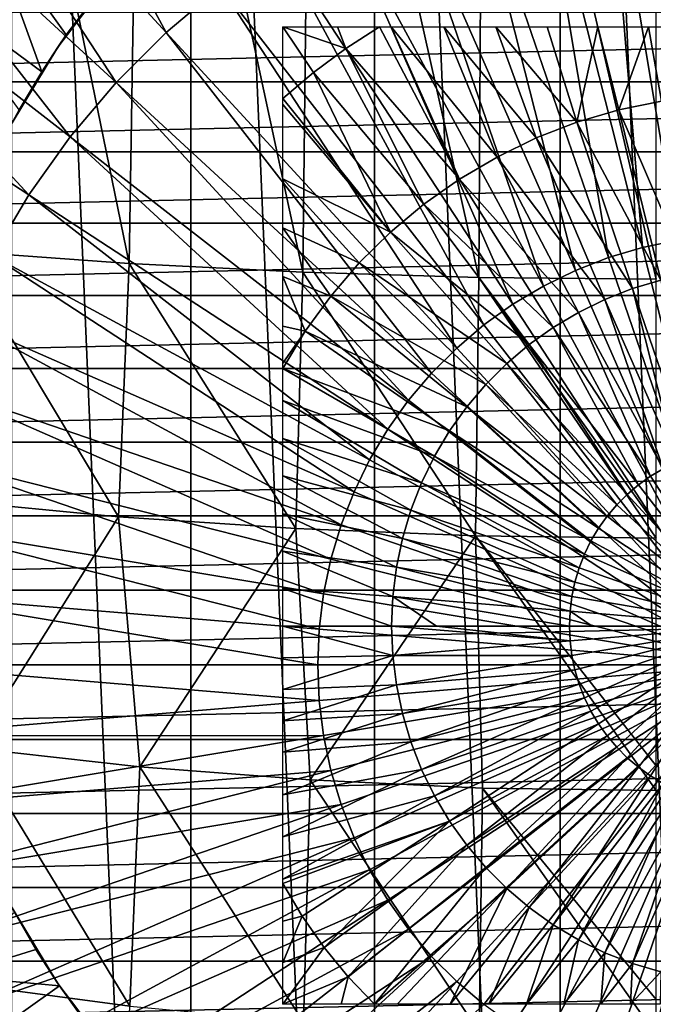
# Model space of a CAD drawing. Units: millimetres. Extents: x -28 to 28, y -54 to 255.
# Drawn here: x -8 to -1, y -4 to 7 of the extents above; entities that cross this region are included whole.
import ezdxf

# ---------------------------------------------------------------- set-up
doc = ezdxf.new("R2010")
doc.units = ezdxf.units.MM
doc.header["$LTSCALE"] = 65.185185
for name, color, linetype in [('16', 7, 'CONTINUOUS'), ('2', 7, 'CONTINUOUS'), ('22', 7, 'CONTINUOUS'), ('39', 7, 'CONTINUOUS'), ('42', 7, 'CONTINUOUS'), ('60', 7, 'CONTINUOUS'), ('61', 7, 'CONTINUOUS'), ('62', 7, 'CONTINUOUS'), ('69', 7, 'CONTINUOUS'), ('70', 7, 'CONTINUOUS')]:
    doc.layers.add(name, color=color, linetype=linetype)

msp = doc.modelspace()

# ---------------------------------------------------------------- linework, layer by layer
at = {"layer": '16', "color": 7, "linetype": 'CONTINUOUS', "true_color": 0xaaaaaa}
for points in [[(-9.442, 10.256, -45.316), (-8.562, 11.001, -45.316), (-6.315, 6.859, -46.119), (-9.442, 10.256, -45.316)], [(-6.315, 6.859, -46.119), (-8.562, 11.001, -45.316), (-5.727, 7.357, -46.119), (-6.315, 6.859, -46.119)], [(-10.256, 9.442, -45.316), (-9.442, 10.256, -45.316), (-6.859, 6.315, -46.119), (-10.256, 9.442, -45.316)], [(-6.859, 6.315, -46.119), (-9.442, 10.256, -45.316), (-6.315, 6.859, -46.119), (-6.859, 6.315, -46.119)], [(-11.001, 8.562, -45.316), (-10.256, 9.442, -45.316), (-7.357, 5.727, -46.119), (-11.001, 8.562, -45.316)], [(-7.357, 5.727, -46.119), (-10.256, 9.442, -45.316), (-6.859, 6.315, -46.119), (-7.357, 5.727, -46.119)], [(-2.289, 9.038, -46.119), (-1.535, 9.196, -46.119), (-1.147, 4.528, -46.681), (-2.289, 9.038, -46.119)], [(-1.535, 9.196, -46.119), (-0.77, 9.292, -46.119), (-0.769, 4.607, -46.681), (-1.535, 9.196, -46.119)], [(-1.147, 4.528, -46.681), (-1.535, 9.196, -46.119), (-0.769, 4.607, -46.681), (-1.147, 4.528, -46.681)], [(-3.027, 8.818, -46.119), (-2.289, 9.038, -46.119), (-1.517, 4.418, -46.681), (-3.027, 8.818, -46.119)], [(-1.517, 4.418, -46.681), (-2.289, 9.038, -46.119), (-1.147, 4.528, -46.681), (-1.517, 4.418, -46.681)], [(-3.745, 8.538, -46.119), (-3.027, 8.818, -46.119), (-1.876, 4.277, -46.681), (-3.745, 8.538, -46.119)], [(-1.876, 4.277, -46.681), (-3.027, 8.818, -46.119), (-1.517, 4.418, -46.681), (-1.876, 4.277, -46.681)], [(-11.67, 7.625, -45.316), (-11.001, 8.562, -45.316), (-7.805, 5.099, -46.119), (-11.67, 7.625, -45.316)], [(-7.805, 5.099, -46.119), (-11.001, 8.562, -45.316), (-7.357, 5.727, -46.119), (-7.805, 5.099, -46.119)], [(-4.437, 8.2, -46.119), (-3.745, 8.538, -46.119), (-2.223, 4.108, -46.681), (-4.437, 8.2, -46.119)], [(-2.223, 4.108, -46.681), (-3.745, 8.538, -46.119), (-1.876, 4.277, -46.681), (-2.223, 4.108, -46.681)], [(-5.099, 7.805, -46.119), (-4.437, 8.2, -46.119), (-2.555, 3.91, -46.681), (-5.099, 7.805, -46.119)], [(-2.555, 3.91, -46.681), (-4.437, 8.2, -46.119), (-2.223, 4.108, -46.681), (-2.555, 3.91, -46.681)], [(-5.727, 7.357, -46.119), (-5.099, 7.805, -46.119), (-2.869, 3.686, -46.681), (-5.727, 7.357, -46.119)], [(-2.869, 3.686, -46.681), (-5.099, 7.805, -46.119), (-2.555, 3.91, -46.681), (-2.869, 3.686, -46.681)], [(-8.2, 4.437, -46.119), (-11.67, 7.625, -45.316), (-7.805, 5.099, -46.119), (-8.2, 4.437, -46.119)], [(-6.315, 6.859, -46.119), (-5.727, 7.357, -46.119), (-3.163, 3.436, -46.681), (-6.315, 6.859, -46.119)], [(-3.163, 3.436, -46.681), (-5.727, 7.357, -46.119), (-2.869, 3.686, -46.681), (-3.163, 3.436, -46.681)], [(-6.859, 6.315, -46.119), (-6.315, 6.859, -46.119), (-3.436, 3.163, -46.681), (-6.859, 6.315, -46.119)], [(-3.436, 3.163, -46.681), (-6.315, 6.859, -46.119), (-3.163, 3.436, -46.681), (-3.436, 3.163, -46.681)], [(-7.357, 5.727, -46.119), (-6.859, 6.315, -46.119), (-3.686, 2.869, -46.681), (-7.357, 5.727, -46.119)], [(-3.686, 2.869, -46.681), (-6.859, 6.315, -46.119), (-3.436, 3.163, -46.681), (-3.686, 2.869, -46.681)], [(-7.805, 5.099, -46.119), (-7.357, 5.727, -46.119), (-3.91, 2.555, -46.681), (-7.805, 5.099, -46.119)], [(-3.91, 2.555, -46.681), (-7.357, 5.727, -46.119), (-3.686, 2.869, -46.681), (-3.91, 2.555, -46.681)], [(-8.2, 4.437, -46.119), (-7.805, 5.099, -46.119), (-4.108, 2.223, -46.681), (-8.2, 4.437, -46.119)], [(-4.108, 2.223, -46.681), (-7.805, 5.099, -46.119), (-3.91, 2.555, -46.681), (-4.108, 2.223, -46.681)], [(-1.147, 4.528, -46.681), (-0.769, 4.607, -46.681), (0, 0, -47), (-1.147, 4.528, -46.681)], [(-1.517, 4.418, -46.681), (-1.147, 4.528, -46.681), (0, 0, -47), (-1.517, 4.418, -46.681)], [(-8.538, 3.745, -46.119), (-8.2, 4.437, -46.119), (-4.277, 1.876, -46.681), (-8.538, 3.745, -46.119)], [(-4.277, 1.876, -46.681), (-8.2, 4.437, -46.119), (-4.108, 2.223, -46.681), (-4.277, 1.876, -46.681)], [(-1.876, 4.277, -46.681), (-1.517, 4.418, -46.681), (0, 0, -47), (-1.876, 4.277, -46.681)], [(-2.223, 4.108, -46.681), (-1.876, 4.277, -46.681), (0, 0, -47), (-2.223, 4.108, -46.681)], [(-2.555, 3.91, -46.681), (-2.223, 4.108, -46.681), (0, 0, -47), (-2.555, 3.91, -46.681)], [(-2.869, 3.686, -46.681), (-2.555, 3.91, -46.681), (0, 0, -47), (-2.869, 3.686, -46.681)], [(-8.818, 3.027, -46.119), (-8.538, 3.745, -46.119), (-4.418, 1.517, -46.681), (-8.818, 3.027, -46.119)], [(-4.418, 1.517, -46.681), (-8.538, 3.745, -46.119), (-4.277, 1.876, -46.681), (-4.418, 1.517, -46.681)], [(-3.163, 3.436, -46.681), (-2.869, 3.686, -46.681), (0, 0, -47), (-3.163, 3.436, -46.681)], [(-3.436, 3.163, -46.681), (-3.163, 3.436, -46.681), (0, 0, -47), (-3.436, 3.163, -46.681)], [(-3.686, 2.869, -46.681), (-3.436, 3.163, -46.681), (0, 0, -47), (-3.686, 2.869, -46.681)], [(-9.038, 2.289, -46.119), (-8.818, 3.027, -46.119), (-4.528, 1.147, -46.681), (-9.038, 2.289, -46.119)], [(-4.528, 1.147, -46.681), (-8.818, 3.027, -46.119), (-4.418, 1.517, -46.681), (-4.528, 1.147, -46.681)], [(-3.91, 2.555, -46.681), (-3.686, 2.869, -46.681), (0, 0, -47), (-3.91, 2.555, -46.681)], [(-4.108, 2.223, -46.681), (-3.91, 2.555, -46.681), (0, 0, -47), (-4.108, 2.223, -46.681)], [(-9.196, 1.535, -46.119), (-9.038, 2.289, -46.119), (-4.607, 0.769, -46.681), (-9.196, 1.535, -46.119)], [(-4.607, 0.769, -46.681), (-9.038, 2.289, -46.119), (-4.528, 1.147, -46.681), (-4.607, 0.769, -46.681)], [(-4.277, 1.876, -46.681), (-4.108, 2.223, -46.681), (0, 0, -47), (-4.277, 1.876, -46.681)], [(-4.418, 1.517, -46.681), (-4.277, 1.876, -46.681), (0, 0, -47), (-4.418, 1.517, -46.681)], [(-9.292, 0.77, -46.119), (-9.196, 1.535, -46.119), (-4.655, 0.386, -46.681), (-9.292, 0.77, -46.119)], [(-4.655, 0.386, -46.681), (-9.196, 1.535, -46.119), (-4.607, 0.769, -46.681), (-4.655, 0.386, -46.681)], [(-4.528, 1.147, -46.681), (-4.418, 1.517, -46.681), (0, 0, -47), (-4.528, 1.147, -46.681)], [(-4.607, 0.769, -46.681), (-4.528, 1.147, -46.681), (0, 0, -47), (-4.607, 0.769, -46.681)], [(-9.323, 0, -46.119), (-9.292, 0.77, -46.119), (-4.671, 0, -46.681), (-9.323, 0, -46.119)], [(-4.671, 0, -46.681), (-9.292, 0.77, -46.119), (-4.655, 0.386, -46.681), (-4.671, 0, -46.681)], [(-4.655, 0.386, -46.681), (-4.607, 0.769, -46.681), (0, 0, -47), (-4.655, 0.386, -46.681)], [(-4.671, 0, -46.681), (-4.655, 0.386, -46.681), (0, 0, -47), (-4.671, 0, -46.681)], [(-9.292, -0.77, -46.119), (-9.323, 0, -46.119), (-4.655, -0.386, -46.681), (-9.292, -0.77, -46.119)], [(-4.655, -0.386, -46.681), (-9.323, 0, -46.119), (-4.671, 0, -46.681), (-4.655, -0.386, -46.681)], [(-4.655, -0.386, -46.681), (-4.671, 0, -46.681), (0, 0, -47), (-4.655, -0.386, -46.681)], [(-4.607, -0.769, -46.681), (-4.655, -0.386, -46.681), (0, 0, -47), (-4.607, -0.769, -46.681)], [(-4.528, -1.147, -46.681), (-4.607, -0.769, -46.681), (0, 0, -47), (-4.528, -1.147, -46.681)], [(-4.418, -1.517, -46.681), (-4.528, -1.147, -46.681), (0, 0, -47), (-4.418, -1.517, -46.681)], [(-4.277, -1.876, -46.681), (-4.418, -1.517, -46.681), (0, 0, -47), (-4.277, -1.876, -46.681)], [(-4.108, -2.223, -46.681), (-4.277, -1.876, -46.681), (0, 0, -47), (-4.108, -2.223, -46.681)], [(-3.91, -2.555, -46.681), (-4.108, -2.223, -46.681), (0, 0, -47), (-3.91, -2.555, -46.681)], [(-3.686, -2.869, -46.681), (-3.91, -2.555, -46.681), (0, 0, -47), (-3.686, -2.869, -46.681)], [(-3.436, -3.163, -46.681), (-3.686, -2.869, -46.681), (0, 0, -47), (-3.436, -3.163, -46.681)], [(-3.163, -3.436, -46.681), (-3.436, -3.163, -46.681), (0, 0, -47), (-3.163, -3.436, -46.681)], [(-2.869, -3.686, -46.681), (-3.163, -3.436, -46.681), (0, 0, -47), (-2.869, -3.686, -46.681)], [(-2.555, -3.91, -46.681), (-2.869, -3.686, -46.681), (0, 0, -47), (-2.555, -3.91, -46.681)], [(-2.223, -4.108, -46.681), (-2.555, -3.91, -46.681), (0, 0, -47), (-2.223, -4.108, -46.681)], [(-1.876, -4.277, -46.681), (-2.223, -4.108, -46.681), (0, 0, -47), (-1.876, -4.277, -46.681)], [(-1.517, -4.418, -46.681), (-1.876, -4.277, -46.681), (0, 0, -47), (-1.517, -4.418, -46.681)], [(-1.147, -4.528, -46.681), (-1.517, -4.418, -46.681), (0, 0, -47), (-1.147, -4.528, -46.681)], [(-0.769, -4.607, -46.681), (-1.147, -4.528, -46.681), (0, 0, -47), (-0.769, -4.607, -46.681)], [(-4.607, -0.769, -46.681), (-9.292, -0.77, -46.119), (-4.655, -0.386, -46.681), (-4.607, -0.769, -46.681)], [(-9.196, -1.535, -46.119), (-9.292, -0.77, -46.119), (-4.607, -0.769, -46.681), (-9.196, -1.535, -46.119)], [(-4.528, -1.147, -46.681), (-9.196, -1.535, -46.119), (-4.607, -0.769, -46.681), (-4.528, -1.147, -46.681)], [(-9.038, -2.289, -46.119), (-9.196, -1.535, -46.119), (-4.528, -1.147, -46.681), (-9.038, -2.289, -46.119)], [(-4.418, -1.517, -46.681), (-9.038, -2.289, -46.119), (-4.528, -1.147, -46.681), (-4.418, -1.517, -46.681)], [(-8.818, -3.027, -46.119), (-9.038, -2.289, -46.119), (-4.418, -1.517, -46.681), (-8.818, -3.027, -46.119)], [(-4.277, -1.876, -46.681), (-8.818, -3.027, -46.119), (-4.418, -1.517, -46.681), (-4.277, -1.876, -46.681)], [(-8.538, -3.745, -46.119), (-8.818, -3.027, -46.119), (-4.277, -1.876, -46.681), (-8.538, -3.745, -46.119)], [(-4.108, -2.223, -46.681), (-8.538, -3.745, -46.119), (-4.277, -1.876, -46.681), (-4.108, -2.223, -46.681)], [(-8.2, -4.437, -46.119), (-8.538, -3.745, -46.119), (-4.108, -2.223, -46.681), (-8.2, -4.437, -46.119)], [(-3.91, -2.555, -46.681), (-8.2, -4.437, -46.119), (-4.108, -2.223, -46.681), (-3.91, -2.555, -46.681)], [(-7.805, -5.099, -46.119), (-8.2, -4.437, -46.119), (-3.91, -2.555, -46.681), (-7.805, -5.099, -46.119)], [(-3.686, -2.869, -46.681), (-7.805, -5.099, -46.119), (-3.91, -2.555, -46.681), (-3.686, -2.869, -46.681)], [(-7.357, -5.727, -46.119), (-7.805, -5.099, -46.119), (-3.686, -2.869, -46.681), (-7.357, -5.727, -46.119)], [(-3.436, -3.163, -46.681), (-7.357, -5.727, -46.119), (-3.686, -2.869, -46.681), (-3.436, -3.163, -46.681)], [(-6.859, -6.315, -46.119), (-7.357, -5.727, -46.119), (-3.436, -3.163, -46.681), (-6.859, -6.315, -46.119)], [(-3.163, -3.436, -46.681), (-6.859, -6.315, -46.119), (-3.436, -3.163, -46.681), (-3.163, -3.436, -46.681)], [(-6.315, -6.859, -46.119), (-6.859, -6.315, -46.119), (-3.163, -3.436, -46.681), (-6.315, -6.859, -46.119)], [(-2.869, -3.686, -46.681), (-6.315, -6.859, -46.119), (-3.163, -3.436, -46.681), (-2.869, -3.686, -46.681)]]:
    msp.add_3dface(points, dxfattribs=at)
at = {"layer": '2', "color": 7, "linetype": 'CONTINUOUS', "true_color": 0xaaaaaa}
for points in [[(0, 24, 42), (-2.041, 23.913, 42), (0, -24, 42), (0, 24, 42)], [(-2.041, 23.913, 42), (-4.055, 23.655, 42), (-2.041, -23.913, 42), (-2.041, 23.913, 42)], [(-2.041, 23.913, 42), (-2.041, -23.913, 42), (0, -24, 42), (-2.041, 23.913, 42)], [(-4.055, 23.655, 42), (-6.048, 23.225, 42), (-4.055, -23.655, 42), (-4.055, 23.655, 42)], [(-4.055, 23.655, 42), (-4.055, -23.655, 42), (-2.041, -23.913, 42), (-4.055, 23.655, 42)], [(-6.048, 23.225, 42), (-7.994, 22.629, 42), (-6.048, -23.225, 42), (-6.048, 23.225, 42)], [(-6.048, 23.225, 42), (-6.048, -23.225, 42), (-4.055, -23.655, 42), (-6.048, 23.225, 42)], [(-7.994, 22.629, 42), (-7.994, -22.629, 42), (-6.048, -23.225, 42), (-7.994, 22.629, 42)]]:
    msp.add_3dface(points, dxfattribs=at)
at = {"layer": '22', "color": 7, "linetype": 'CONTINUOUS', "true_color": 0xaaaaaa}
for points in [[(16.852, 6.324, 56.5), (16.551, 7.075, 56.5), (-16.852, 6.324, 56.5), (16.852, 6.324, 56.5)], [(16.551, 7.075, 56.5), (-16.551, 7.075, 56.5), (-16.852, 6.324, 56.5), (16.551, 7.075, 56.5)], [(17.119, 5.563, 56.5), (16.852, 6.324, 56.5), (-17.119, 5.563, 56.5), (17.119, 5.563, 56.5)], [(16.852, 6.324, 56.5), (-16.852, 6.324, 56.5), (-17.119, 5.563, 56.5), (16.852, 6.324, 56.5)], [(17.351, 4.789, 56.5), (17.119, 5.563, 56.5), (-17.351, 4.789, 56.5), (17.351, 4.789, 56.5)], [(17.119, 5.563, 56.5), (-17.119, 5.563, 56.5), (-17.351, 4.789, 56.5), (17.119, 5.563, 56.5)], [(17.549, 4.005, 56.5), (17.351, 4.789, 56.5), (-17.549, 4.005, 56.5), (17.549, 4.005, 56.5)], [(17.351, 4.789, 56.5), (-17.351, 4.789, 56.5), (-17.549, 4.005, 56.5), (17.351, 4.789, 56.5)], [(17.711, 3.214, 56.5), (17.549, 4.005, 56.5), (-17.711, 3.214, 56.5), (17.711, 3.214, 56.5)], [(17.549, 4.005, 56.5), (-17.549, 4.005, 56.5), (-17.711, 3.214, 56.5), (17.549, 4.005, 56.5)], [(17.837, 2.416, 56.5), (17.711, 3.214, 56.5), (-17.837, 2.416, 56.5), (17.837, 2.416, 56.5)], [(17.711, 3.214, 56.5), (-17.711, 3.214, 56.5), (-17.837, 2.416, 56.5), (17.711, 3.214, 56.5)], [(17.927, 1.614, 56.5), (17.837, 2.416, 56.5), (-17.927, 1.614, 56.5), (17.927, 1.614, 56.5)], [(17.837, 2.416, 56.5), (-17.837, 2.416, 56.5), (-17.927, 1.614, 56.5), (17.837, 2.416, 56.5)], [(17.982, 0.809, 56.5), (17.927, 1.614, 56.5), (-17.982, 0.809, 56.5), (17.982, 0.809, 56.5)], [(17.927, 1.614, 56.5), (-17.927, 1.614, 56.5), (-17.982, 0.809, 56.5), (17.927, 1.614, 56.5)], [(-18, 0, 56.5), (18, 0, 56.5), (17.982, 0.809, 56.5), (-18, 0, 56.5)], [(-18, 0, 56.5), (17.982, 0.809, 56.5), (-17.982, 0.809, 56.5), (-18, 0, 56.5)], [(18, 0, 56.5), (-18, 0, 56.5), (-17.982, -0.809, 56.5), (18, 0, 56.5)], [(17.982, -0.809, 56.5), (18, 0, 56.5), (-17.982, -0.809, 56.5), (17.982, -0.809, 56.5)], [(-17.927, -1.614, 56.5), (17.982, -0.809, 56.5), (-17.982, -0.809, 56.5), (-17.927, -1.614, 56.5)], [(17.927, -1.614, 56.5), (17.982, -0.809, 56.5), (-17.927, -1.614, 56.5), (17.927, -1.614, 56.5)], [(-17.837, -2.416, 56.5), (17.927, -1.614, 56.5), (-17.927, -1.614, 56.5), (-17.837, -2.416, 56.5)], [(17.837, -2.416, 56.5), (17.927, -1.614, 56.5), (-17.837, -2.416, 56.5), (17.837, -2.416, 56.5)], [(-17.711, -3.214, 56.5), (17.837, -2.416, 56.5), (-17.837, -2.416, 56.5), (-17.711, -3.214, 56.5)], [(17.711, -3.214, 56.5), (17.837, -2.416, 56.5), (-17.711, -3.214, 56.5), (17.711, -3.214, 56.5)], [(-17.549, -4.005, 56.5), (17.711, -3.214, 56.5), (-17.711, -3.214, 56.5), (-17.549, -4.005, 56.5)], [(17.549, -4.005, 56.5), (17.711, -3.214, 56.5), (-17.549, -4.005, 56.5), (17.549, -4.005, 56.5)]]:
    msp.add_3dface(points, dxfattribs=at)
at = {"layer": '39', "color": 7, "linetype": 'CONTINUOUS', "true_color": 0xaaaaaa}
for points in [[(-8.713, 1.784, 75.337), (-6.831, 1.605, 75.862), (-8.565, 4.487, 76.195), (-8.713, 1.784, 75.337)], [(-8.565, 4.487, 76.195), (-6.831, 1.605, 75.862), (-6.717, 4.354, 76.711), (-8.565, 4.487, 76.195)], [(-6.831, 1.605, 75.862), (-4.909, 1.477, 76.239), (-6.717, 4.354, 76.711), (-6.831, 1.605, 75.862)], [(-6.717, 4.354, 76.711), (-4.909, 1.477, 76.239), (-4.832, 4.259, 77.082), (-6.717, 4.354, 76.711)], [(-4.909, 1.477, 76.239), (-2.961, 1.4, 76.467), (-4.832, 4.259, 77.082), (-4.909, 1.477, 76.239)], [(-4.832, 4.259, 77.082), (-2.961, 1.4, 76.467), (-2.922, 4.201, 77.305), (-4.832, 4.259, 77.082)], [(-2.961, 1.4, 76.467), (-1, 1.374, 76.543), (-2.922, 4.201, 77.305), (-2.961, 1.4, 76.467)], [(-1, 1.51, 76.589), (-1, 4.182, 77.38), (-2.922, 4.201, 77.305), (-1, 1.51, 76.589)], [(-1, 1.374, 76.543), (-1, 1.51, 76.589), (-2.922, 4.201, 77.305), (-1, 1.374, 76.543)], [(-8.713, 1.784, 75.337), (-8.414, -0.906, 74.416), (-6.831, 1.605, 75.862), (-8.713, 1.784, 75.337)], [(-8.414, -0.906, 74.416), (-6.601, -1.106, 74.886), (-6.831, 1.605, 75.862), (-8.414, -0.906, 74.416)], [(-6.831, 1.605, 75.862), (-6.601, -1.106, 74.886), (-4.909, 1.477, 76.239), (-6.831, 1.605, 75.862)], [(-6.601, -1.106, 74.886), (-4.753, -1.25, 75.224), (-4.909, 1.477, 76.239), (-6.601, -1.106, 74.886)], [(-4.909, 1.477, 76.239), (-4.753, -1.25, 75.224), (-2.961, 1.4, 76.467), (-4.909, 1.477, 76.239)], [(-4.753, -1.25, 75.224), (-2.882, -1.337, 75.428), (-2.961, 1.4, 76.467), (-4.753, -1.25, 75.224)], [(-1, -1.365, 75.496), (-1, -1.098, 75.609), (-2.961, 1.4, 76.467), (-1, -1.365, 75.496)], [(-2.882, -1.337, 75.428), (-1, -1.365, 75.496), (-2.961, 1.4, 76.467), (-2.882, -1.337, 75.428)], [(-1, -1.098, 75.609), (-1, 1.374, 76.543), (-2.961, 1.4, 76.467), (-1, -1.098, 75.609)], [(-8.554, -3.458, 73.163), (-6.708, -3.702, 73.635), (-8.414, -0.906, 74.416), (-8.554, -3.458, 73.163)], [(-8.414, -0.906, 74.416), (-6.708, -3.702, 73.635), (-6.601, -1.106, 74.886), (-8.414, -0.906, 74.416)], [(-6.708, -3.702, 73.635), (-4.826, -3.878, 73.974), (-6.601, -1.106, 74.886), (-6.708, -3.702, 73.635)], [(-6.601, -1.106, 74.886), (-4.826, -3.878, 73.974), (-4.753, -1.25, 75.224), (-6.601, -1.106, 74.886)], [(-4.826, -3.878, 73.974), (-2.919, -3.983, 74.178), (-4.753, -1.25, 75.224), (-4.826, -3.878, 73.974)], [(-4.753, -1.25, 75.224), (-2.919, -3.983, 74.178), (-2.882, -1.337, 75.428), (-4.753, -1.25, 75.224)], [(-2.919, -3.983, 74.178), (-1, -4.019, 74.247), (-2.882, -1.337, 75.428), (-2.919, -3.983, 74.178)], [(-1, -4.019, 74.247), (-1, -3.63, 74.445), (-2.882, -1.337, 75.428), (-1, -4.019, 74.247)], [(-1, -3.63, 74.445), (-1, -1.365, 75.496), (-2.882, -1.337, 75.428), (-1, -3.63, 74.445)], [(-8.692, -5.906, 71.724), (-6.814, -6.195, 72.193), (-8.554, -3.458, 73.163), (-8.692, -5.906, 71.724)], [(-8.554, -3.458, 73.163), (-6.814, -6.195, 72.193), (-6.708, -3.702, 73.635), (-8.554, -3.458, 73.163)]]:
    msp.add_3dface(points, dxfattribs=at)
at = {"layer": '42', "color": 7, "linetype": 'CONTINUOUS', "true_color": 0xaaaaaa}
for points in [[(-8.565, 4.487, 76.195), (-6.717, 4.354, 76.711), (-8.395, 12.532, 78.222), (-8.565, 4.487, 76.195)], [(-8.395, 12.532, 78.222), (-6.717, 4.354, 76.711), (-6.586, 12.417, 78.718), (-8.395, 12.532, 78.222)], [(-6.717, 4.354, 76.711), (-4.832, 4.259, 77.082), (-6.586, 12.417, 78.718), (-6.717, 4.354, 76.711)], [(-6.586, 12.417, 78.718), (-4.832, 4.259, 77.082), (-4.743, 12.335, 79.074), (-6.586, 12.417, 78.718)], [(-4.832, 4.259, 77.082), (-2.922, 4.201, 77.305), (-4.743, 12.335, 79.074), (-4.832, 4.259, 77.082)], [(-4.743, 12.335, 79.074), (-2.922, 4.201, 77.305), (-2.877, 12.285, 79.288), (-4.743, 12.335, 79.074)], [(-2.922, 4.201, 77.305), (-1, 4.182, 77.38), (-2.877, 12.285, 79.288), (-2.922, 4.201, 77.305)], [(-1, 4.182, 77.38), (-1, 8.548, 78.475), (-2.877, 12.285, 79.288), (-1, 4.182, 77.38)]]:
    msp.add_3dface(points, dxfattribs=at)
at = {"layer": '60', "color": 7, "linetype": 'CONTINUOUS', "true_color": 0xaaaaaa}
for points in [[(-8.235, 8.001, 66.663), (-7.665, 6.432, 67.386), (-8.833, 7.295, 66.663), (-8.235, 8.001, 66.663)], [(-7.399, 6.832, 67.363), (-7.665, 6.432, 67.386), (-8.235, 8.001, 66.663), (-7.399, 6.832, 67.363)], [(-7.112, 7.216, 67.342), (-7.399, 6.832, 67.363), (-8.235, 8.001, 66.663), (-7.112, 7.216, 67.342)], [(-7.665, 6.432, 67.386), (-7.909, 6.019, 67.409), (-8.833, 7.295, 66.663), (-7.665, 6.432, 67.386)]]:
    msp.add_3dface(points, dxfattribs=at)
at = {"layer": '61', "color": 7, "linetype": 'CONTINUOUS', "true_color": 0xaaaaaa}
for points in [[(-7.728, -3.09, 67.914), (-8.651, -3.375, 67.518), (-7.961, -2.684, 67.891), (-7.728, -3.09, 67.914)], [(-7.474, -3.483, 67.935), (-8.651, -3.375, 67.518), (-7.728, -3.09, 67.914), (-7.474, -3.483, 67.935)], [(-8.308, -4.076, 67.518), (-8.651, -3.375, 67.518), (-7.474, -3.483, 67.935), (-8.308, -4.076, 67.518)], [(-7.202, -3.861, 67.956), (-8.308, -4.076, 67.518), (-7.474, -3.483, 67.935), (-7.202, -3.861, 67.956)]]:
    msp.add_3dface(points, dxfattribs=at)
at = {"layer": '62', "color": 7, "linetype": 'CONTINUOUS', "true_color": 0xaaaaaa}
for points in [[(-7.491, 6.699, 54.5), (-7.112, 7.216, 67.342), (-6.898, 7.479, 54.5), (-7.491, 6.699, 54.5)], [(-7.399, 6.832, 67.363), (-7.112, 7.216, 67.342), (-7.491, 6.699, 54.5), (-7.399, 6.832, 67.363)], [(-7.665, 6.432, 67.386), (-7.399, 6.832, 67.363), (-7.491, 6.699, 54.5), (-7.665, 6.432, 67.386)], [(-7.996, 5.859, 54.5), (-7.665, 6.432, 67.386), (-7.491, 6.699, 54.5), (-7.996, 5.859, 54.5)], [(-7.909, 6.019, 67.409), (-7.665, 6.432, 67.386), (-7.996, 5.859, 54.5), (-7.909, 6.019, 67.409)], [(-7.491, -3.459, 54.5), (-7.961, -2.684, 67.891), (-7.996, -2.619, 54.5), (-7.491, -3.459, 54.5)], [(-7.728, -3.09, 67.914), (-7.961, -2.684, 67.891), (-7.491, -3.459, 54.5), (-7.728, -3.09, 67.914)], [(-7.474, -3.483, 67.935), (-7.728, -3.09, 67.914), (-7.491, -3.459, 54.5), (-7.474, -3.483, 67.935)], [(-6.898, -4.239, 54.5), (-7.474, -3.483, 67.935), (-7.491, -3.459, 54.5), (-6.898, -4.239, 54.5)], [(-7.202, -3.861, 67.956), (-7.474, -3.483, 67.935), (-6.898, -4.239, 54.5), (-7.202, -3.861, 67.956)]]:
    msp.add_3dface(points, dxfattribs=at)
at = {"layer": '69', "color": 7, "linetype": 'CONTINUOUS', "true_color": 0xaaaaaa}
for points in [[(-5.05, 6.144, 68.226), (-5.05, 6.92, 68.011), (-4.718, 6.424, 68.225), (-5.05, 6.144, 68.226)], [(-4.718, 6.424, 68.225), (-5.05, 6.92, 68.011), (-4.366, 6.684, 68.225), (-4.718, 6.424, 68.225)], [(-4.366, 6.684, 68.225), (-5.05, 6.92, 68.011), (-4.456, 6.92, 68.139), (-4.366, 6.684, 68.225)], [(-4.001, 6.92, 68.226), (-4.366, 6.684, 68.225), (-4.456, 6.92, 68.139), (-4.001, 6.92, 68.226)], [(-4.366, 6.684, 68.225), (-4.001, 6.92, 68.226), (-3.134, 5.268, 68.78), (-4.366, 6.684, 68.225)], [(-3.134, 5.268, 68.78), (-4.001, 6.92, 68.226), (-3.875, 6.92, 68.248), (-3.134, 5.268, 68.78)], [(-2.726, 5.508, 68.78), (-3.134, 5.268, 68.78), (-3.875, 6.92, 68.248), (-2.726, 5.508, 68.78)], [(-3.304, 6.92, 68.34), (-2.726, 5.508, 68.78), (-3.875, 6.92, 68.248), (-3.304, 6.92, 68.34)], [(-2.3, 5.715, 68.78), (-2.726, 5.508, 68.78), (-3.304, 6.92, 68.34), (-2.3, 5.715, 68.78)], [(-2.739, 6.92, 68.416), (-2.3, 5.715, 68.78), (-3.304, 6.92, 68.34), (-2.739, 6.92, 68.416)], [(-1.859, 5.885, 68.78), (-2.3, 5.715, 68.78), (-2.739, 6.92, 68.416), (-1.859, 5.885, 68.78)], [(-2.182, 6.92, 68.477), (-1.859, 5.885, 68.78), (-2.739, 6.92, 68.416), (-2.182, 6.92, 68.477)], [(-1.632, 6.92, 68.524), (-1.859, 5.885, 68.78), (-2.182, 6.92, 68.477), (-1.632, 6.92, 68.524)], [(-1.405, 6.019, 68.78), (-1.859, 5.885, 68.78), (-1.632, 6.92, 68.524), (-1.405, 6.019, 68.78)], [(-1.083, 6.92, 68.557), (-1.405, 6.019, 68.78), (-1.632, 6.92, 68.524), (-1.083, 6.92, 68.557)], [(-0.942, 6.115, 68.78), (-1.405, 6.019, 68.78), (-1.083, 6.92, 68.557), (-0.942, 6.115, 68.78)], [(-0.542, 6.92, 68.577), (-0.942, 6.115, 68.78), (-1.083, 6.92, 68.557), (-0.542, 6.92, 68.577)], [(-4.718, 6.424, 68.225), (-4.366, 6.684, 68.225), (-3.52, 4.995, 68.78), (-4.718, 6.424, 68.225)], [(-3.52, 4.995, 68.78), (-4.366, 6.684, 68.225), (-3.134, 5.268, 68.78), (-3.52, 4.995, 68.78)], [(-5.05, 6.144, 68.226), (-4.718, 6.424, 68.225), (-3.883, 4.692, 68.78), (-5.05, 6.144, 68.226)], [(-3.883, 4.692, 68.78), (-4.718, 6.424, 68.225), (-3.52, 4.995, 68.78), (-3.883, 4.692, 68.78)], [(-5.05, 6.077, 68.243), (-5.05, 6.144, 68.226), (-3.883, 4.692, 68.78), (-5.05, 6.077, 68.243)], [(-1.405, 6.019, 68.78), (-0.942, 6.115, 68.78), (-0.637, 4.237, 69.179), (-1.405, 6.019, 68.78)], [(-5.049, 5.27, 68.433), (-5.05, 6.077, 68.243), (-3.883, 4.692, 68.78), (-5.049, 5.27, 68.433)], [(-1.859, 5.885, 68.78), (-1.405, 6.019, 68.78), (-0.95, 4.171, 69.179), (-1.859, 5.885, 68.78)], [(-0.95, 4.171, 69.179), (-1.405, 6.019, 68.78), (-0.637, 4.237, 69.179), (-0.95, 4.171, 69.179)], [(-2.3, 5.715, 68.78), (-1.859, 5.885, 68.78), (-1.257, 4.08, 69.179), (-2.3, 5.715, 68.78)], [(-1.257, 4.08, 69.179), (-1.859, 5.885, 68.78), (-0.95, 4.171, 69.179), (-1.257, 4.08, 69.179)], [(-2.726, 5.508, 68.78), (-2.3, 5.715, 68.78), (-1.555, 3.964, 69.179), (-2.726, 5.508, 68.78)], [(-1.555, 3.964, 69.179), (-2.3, 5.715, 68.78), (-1.257, 4.08, 69.179), (-1.555, 3.964, 69.179)], [(-3.134, 5.268, 68.78), (-2.726, 5.508, 68.78), (-1.842, 3.823, 69.179), (-3.134, 5.268, 68.78)], [(-1.842, 3.823, 69.179), (-2.726, 5.508, 68.78), (-1.555, 3.964, 69.179), (-1.842, 3.823, 69.179)], [(-5.05, 4.739, 68.541), (-5.049, 5.27, 68.433), (-4.22, 4.359, 68.78), (-5.05, 4.739, 68.541)], [(-4.22, 4.359, 68.78), (-5.049, 5.27, 68.433), (-3.883, 4.692, 68.78), (-4.22, 4.359, 68.78)], [(-3.52, 4.995, 68.78), (-3.134, 5.268, 68.78), (-2.117, 3.66, 69.179), (-3.52, 4.995, 68.78)], [(-2.117, 3.66, 69.179), (-3.134, 5.268, 68.78), (-1.842, 3.823, 69.179), (-2.117, 3.66, 69.179)], [(-3.883, 4.692, 68.78), (-3.52, 4.995, 68.78), (-2.377, 3.474, 69.179), (-3.883, 4.692, 68.78)], [(-2.377, 3.474, 69.179), (-3.52, 4.995, 68.78), (-2.117, 3.66, 69.179), (-2.377, 3.474, 69.179)], [(-5.05, 4.21, 68.636), (-5.05, 4.739, 68.541), (-4.528, 4, 68.78), (-5.05, 4.21, 68.636)], [(-4.528, 4, 68.78), (-5.05, 4.739, 68.541), (-4.22, 4.359, 68.78), (-4.528, 4, 68.78)], [(-4.22, 4.359, 68.78), (-3.883, 4.692, 68.78), (-2.621, 3.267, 69.179), (-4.22, 4.359, 68.78)], [(-2.621, 3.267, 69.179), (-3.883, 4.692, 68.78), (-2.377, 3.474, 69.179), (-2.621, 3.267, 69.179)], [(-4.528, 4, 68.78), (-4.22, 4.359, 68.78), (-2.847, 3.041, 69.179), (-4.528, 4, 68.78)], [(-2.847, 3.041, 69.179), (-4.22, 4.359, 68.78), (-2.621, 3.267, 69.179), (-2.847, 3.041, 69.179)], [(-5.05, 3.674, 68.719), (-5.05, 4.21, 68.636), (-4.806, 3.618, 68.78), (-5.05, 3.674, 68.719)], [(-4.806, 3.618, 68.78), (-5.05, 4.21, 68.636), (-4.528, 4, 68.78), (-4.806, 3.618, 68.78)], [(-1.257, 4.08, 69.179), (-0.95, 4.171, 69.179), (-0.63, 2.255, 69.42), (-1.257, 4.08, 69.179)], [(-1.555, 3.964, 69.179), (-1.257, 4.08, 69.179), (-0.78, 2.197, 69.42), (-1.555, 3.964, 69.179)], [(-0.78, 2.197, 69.42), (-1.257, 4.08, 69.179), (-0.63, 2.255, 69.42), (-0.78, 2.197, 69.42)], [(-4.806, 3.618, 68.78), (-4.528, 4, 68.78), (-3.054, 2.797, 69.179), (-4.806, 3.618, 68.78)], [(-3.054, 2.797, 69.179), (-4.528, 4, 68.78), (-2.847, 3.041, 69.179), (-3.054, 2.797, 69.179)], [(-1.842, 3.823, 69.179), (-1.555, 3.964, 69.179), (-0.924, 2.127, 69.42), (-1.842, 3.823, 69.179)], [(-0.924, 2.127, 69.42), (-1.555, 3.964, 69.179), (-0.78, 2.197, 69.42), (-0.924, 2.127, 69.42)], [(-2.117, 3.66, 69.179), (-1.842, 3.823, 69.179), (-1.061, 2.045, 69.42), (-2.117, 3.66, 69.179)], [(-1.061, 2.045, 69.42), (-1.842, 3.823, 69.179), (-0.924, 2.127, 69.42), (-1.061, 2.045, 69.42)], [(-5.05, 3.271, 68.773), (-5.05, 3.674, 68.719), (-4.806, 3.618, 68.78), (-5.05, 3.271, 68.773)], [(-2.377, 3.474, 69.179), (-2.117, 3.66, 69.179), (-1.192, 1.951, 69.42), (-2.377, 3.474, 69.179)], [(-1.192, 1.951, 69.42), (-2.117, 3.66, 69.179), (-1.061, 2.045, 69.42), (-1.192, 1.951, 69.42)], [(-5.05, 3.214, 68.78), (-5.05, 3.271, 68.773), (-4.806, 3.618, 68.78), (-5.05, 3.214, 68.78)], [(-5.05, 3.214, 68.78), (-4.806, 3.618, 68.78), (-3.24, 2.537, 69.179), (-5.05, 3.214, 68.78)], [(-3.24, 2.537, 69.179), (-4.806, 3.618, 68.78), (-3.054, 2.797, 69.179), (-3.24, 2.537, 69.179)], [(-2.621, 3.267, 69.179), (-2.377, 3.474, 69.179), (-1.314, 1.848, 69.42), (-2.621, 3.267, 69.179)], [(-1.314, 1.848, 69.42), (-2.377, 3.474, 69.179), (-1.192, 1.951, 69.42), (-1.314, 1.848, 69.42)], [(-5.051, 2.865, 68.82), (-5.05, 3.214, 68.78), (-3.403, 2.262, 69.179), (-5.051, 2.865, 68.82)], [(-3.403, 2.262, 69.179), (-5.05, 3.214, 68.78), (-3.24, 2.537, 69.179), (-3.403, 2.262, 69.179)], [(-2.847, 3.041, 69.179), (-2.621, 3.267, 69.179), (-1.428, 1.734, 69.42), (-2.847, 3.041, 69.179)], [(-1.428, 1.734, 69.42), (-2.621, 3.267, 69.179), (-1.314, 1.848, 69.42), (-1.428, 1.734, 69.42)], [(-3.054, 2.797, 69.179), (-2.847, 3.041, 69.179), (-1.531, 1.612, 69.42), (-3.054, 2.797, 69.179)], [(-1.531, 1.612, 69.42), (-2.847, 3.041, 69.179), (-1.428, 1.734, 69.42), (-1.531, 1.612, 69.42)], [(-5.05, 2.456, 68.861), (-5.051, 2.865, 68.82), (-3.544, 1.975, 69.179), (-5.05, 2.456, 68.861)], [(-3.544, 1.975, 69.179), (-5.051, 2.865, 68.82), (-3.403, 2.262, 69.179), (-3.544, 1.975, 69.179)], [(-3.24, 2.537, 69.179), (-3.054, 2.797, 69.179), (-1.625, 1.481, 69.42), (-3.24, 2.537, 69.179)], [(-1.625, 1.481, 69.42), (-3.054, 2.797, 69.179), (-1.531, 1.612, 69.42), (-1.625, 1.481, 69.42)], [(-3.403, 2.262, 69.179), (-3.24, 2.537, 69.179), (-1.707, 1.344, 69.42), (-3.403, 2.262, 69.179)], [(-1.707, 1.344, 69.42), (-3.24, 2.537, 69.179), (-1.625, 1.481, 69.42), (-1.707, 1.344, 69.42)], [(-5.05, 2.049, 68.893), (-5.05, 2.456, 68.861), (-3.66, 1.677, 69.179), (-5.05, 2.049, 68.893)], [(-3.66, 1.677, 69.179), (-5.05, 2.456, 68.861), (-3.544, 1.975, 69.179), (-3.66, 1.677, 69.179)], [(-3.544, 1.975, 69.179), (-3.403, 2.262, 69.179), (-1.777, 1.2, 69.42), (-3.544, 1.975, 69.179)], [(-1.777, 1.2, 69.42), (-3.403, 2.262, 69.179), (-1.707, 1.344, 69.42), (-1.777, 1.2, 69.42)], [(-5.05, 1.638, 68.919), (-5.05, 2.049, 68.893), (-3.751, 1.37, 69.179), (-5.05, 1.638, 68.919)], [(-3.751, 1.37, 69.179), (-5.05, 2.049, 68.893), (-3.66, 1.677, 69.179), (-3.751, 1.37, 69.179)], [(-1.192, 1.951, 69.42), (-1.061, 2.045, 69.42), (0, 0.42, 69.5), (-1.192, 1.951, 69.42)], [(-1.061, 2.045, 69.42), (-0.924, 2.127, 69.42), (0, 0.42, 69.5), (-1.061, 2.045, 69.42)], [(-3.66, 1.677, 69.179), (-3.544, 1.975, 69.179), (-1.835, 1.05, 69.42), (-3.66, 1.677, 69.179)], [(-1.835, 1.05, 69.42), (-3.544, 1.975, 69.179), (-1.777, 1.2, 69.42), (-1.835, 1.05, 69.42)], [(-1.314, 1.848, 69.42), (-1.192, 1.951, 69.42), (0, 0.42, 69.5), (-1.314, 1.848, 69.42)], [(-1.428, 1.734, 69.42), (-1.314, 1.848, 69.42), (0, 0.42, 69.5), (-1.428, 1.734, 69.42)], [(-1.531, 1.612, 69.42), (-1.428, 1.734, 69.42), (0, 0.42, 69.5), (-1.531, 1.612, 69.42)], [(-5.05, 1.233, 68.937), (-5.05, 1.638, 68.919), (-3.817, 1.057, 69.179), (-5.05, 1.233, 68.937)], [(-3.817, 1.057, 69.179), (-5.05, 1.638, 68.919), (-3.751, 1.37, 69.179), (-3.817, 1.057, 69.179)], [(-3.751, 1.37, 69.179), (-3.66, 1.677, 69.179), (-1.881, 0.896, 69.42), (-3.751, 1.37, 69.179)], [(-1.881, 0.896, 69.42), (-3.66, 1.677, 69.179), (-1.835, 1.05, 69.42), (-1.881, 0.896, 69.42)], [(-1.625, 1.481, 69.42), (-1.531, 1.612, 69.42), (0, 0.42, 69.5), (-1.625, 1.481, 69.42)], [(-1.707, 1.344, 69.42), (-1.625, 1.481, 69.42), (0, 0.42, 69.5), (-1.707, 1.344, 69.42)], [(-3.817, 1.057, 69.179), (-3.751, 1.37, 69.179), (-1.914, 0.739, 69.42), (-3.817, 1.057, 69.179)], [(-1.914, 0.739, 69.42), (-3.751, 1.37, 69.179), (-1.881, 0.896, 69.42), (-1.914, 0.739, 69.42)], [(-1.777, 1.2, 69.42), (-1.707, 1.344, 69.42), (0, 0.42, 69.5), (-1.777, 1.2, 69.42)], [(-5.05, 0.829, 68.947), (-5.05, 1.233, 68.937), (-3.857, 0.74, 69.179), (-5.05, 0.829, 68.947)], [(-3.857, 0.74, 69.179), (-5.05, 1.233, 68.937), (-3.817, 1.057, 69.179), (-3.857, 0.74, 69.179)], [(-1.835, 1.05, 69.42), (-1.777, 1.2, 69.42), (0, 0.42, 69.5), (-1.835, 1.05, 69.42)], [(-3.857, 0.74, 69.179), (-3.817, 1.057, 69.179), (-1.934, 0.58, 69.42), (-3.857, 0.74, 69.179)], [(-1.934, 0.58, 69.42), (-3.817, 1.057, 69.179), (-1.914, 0.739, 69.42), (-1.934, 0.58, 69.42)], [(-1.881, 0.896, 69.42), (-1.835, 1.05, 69.42), (0, 0.42, 69.5), (-1.881, 0.896, 69.42)], [(-1.914, 0.739, 69.42), (-1.881, 0.896, 69.42), (0, 0.42, 69.5), (-1.914, 0.739, 69.42)], [(-5.05, 0.42, 68.951), (-5.05, 0.829, 68.947), (-3.87, 0.42, 69.179), (-5.05, 0.42, 68.951)], [(-3.87, 0.42, 69.179), (-5.05, 0.829, 68.947), (-3.857, 0.74, 69.179), (-3.87, 0.42, 69.179)], [(-3.87, 0.42, 69.179), (-3.857, 0.74, 69.179), (-3.381, 0.42, 69.255), (-3.87, 0.42, 69.179)], [(-3.381, 0.42, 69.255), (-3.857, 0.74, 69.179), (-1.941, 0.42, 69.42), (-3.381, 0.42, 69.255)], [(-1.941, 0.42, 69.42), (-3.857, 0.74, 69.179), (-1.934, 0.58, 69.42), (-1.941, 0.42, 69.42)], [(-1.934, 0.58, 69.42), (-1.914, 0.739, 69.42), (0, 0.42, 69.5), (-1.934, 0.58, 69.42)], [(-1.941, 0.42, 69.42), (-1.934, 0.58, 69.42), (-1.695, 0.42, 69.439), (-1.941, 0.42, 69.42)], [(-1.695, 0.42, 69.439), (-1.934, 0.58, 69.42), (0, 0.42, 69.5), (-1.695, 0.42, 69.439)]]:
    msp.add_3dface(points, dxfattribs=at)
at = {"layer": '70', "color": 7, "linetype": 'CONTINUOUS', "true_color": 0xaaaaaa}
for points in [[(-5.051, 0.074, 68.948), (-5.05, 0.42, 68.951), (-3.857, 0.1, 69.179), (-5.051, 0.074, 68.948)], [(-5.05, 0.42, 68.951), (-3.87, 0.42, 69.179), (-3.857, 0.1, 69.179), (-5.05, 0.42, 68.951)], [(-3.87, 0.42, 69.179), (-3.381, 0.42, 69.255), (-1.934, 0.26, 69.42), (-3.87, 0.42, 69.179)], [(-3.857, 0.1, 69.179), (-3.87, 0.42, 69.179), (-1.934, 0.26, 69.42), (-3.857, 0.1, 69.179)], [(-3.381, 0.42, 69.255), (-1.941, 0.42, 69.42), (-1.934, 0.26, 69.42), (-3.381, 0.42, 69.255)], [(-1.941, 0.42, 69.42), (-1.695, 0.42, 69.439), (0, 0.42, 69.5), (-1.941, 0.42, 69.42)], [(-1.941, 0.42, 69.42), (0, 0.42, 69.5), (-1.934, 0.26, 69.42), (-1.941, 0.42, 69.42)], [(0, 0.42, 69.5), (-1.914, 0.101, 69.42), (-1.934, 0.26, 69.42), (0, 0.42, 69.5)], [(0, 0.42, 69.5), (-1.881, -0.056, 69.42), (-1.914, 0.101, 69.42), (0, 0.42, 69.5)], [(0, 0.42, 69.5), (-1.835, -0.21, 69.42), (-1.881, -0.056, 69.42), (0, 0.42, 69.5)], [(0, 0.42, 69.5), (-1.777, -0.36, 69.42), (-1.835, -0.21, 69.42), (0, 0.42, 69.5)], [(0, 0.42, 69.5), (-1.707, -0.504, 69.42), (-1.777, -0.36, 69.42), (0, 0.42, 69.5)], [(0, 0.42, 69.5), (-1.625, -0.641, 69.42), (-1.707, -0.504, 69.42), (0, 0.42, 69.5)], [(0, 0.42, 69.5), (-1.531, -0.772, 69.42), (-1.625, -0.641, 69.42), (0, 0.42, 69.5)], [(0, 0.42, 69.5), (-1.428, -0.894, 69.42), (-1.531, -0.772, 69.42), (0, 0.42, 69.5)], [(0, 0.42, 69.5), (-1.314, -1.008, 69.42), (-1.428, -0.894, 69.42), (0, 0.42, 69.5)], [(0, 0.42, 69.5), (-1.192, -1.111, 69.42), (-1.314, -1.008, 69.42), (0, 0.42, 69.5)], [(0, 0.42, 69.5), (-1.061, -1.205, 69.42), (-1.192, -1.111, 69.42), (0, 0.42, 69.5)], [(0, 0.42, 69.5), (-0.924, -1.287, 69.42), (-1.061, -1.205, 69.42), (0, 0.42, 69.5)], [(-1.914, 0.101, 69.42), (-3.857, 0.1, 69.179), (-1.934, 0.26, 69.42), (-1.914, 0.101, 69.42)], [(-5.05, -0.267, 68.941), (-5.051, 0.074, 68.948), (-3.857, 0.1, 69.179), (-5.05, -0.267, 68.941)], [(-3.817, -0.217, 69.179), (-5.05, -0.267, 68.941), (-3.857, 0.1, 69.179), (-3.817, -0.217, 69.179)], [(-3.817, -0.217, 69.179), (-3.857, 0.1, 69.179), (-1.914, 0.101, 69.42), (-3.817, -0.217, 69.179)], [(-1.881, -0.056, 69.42), (-3.817, -0.217, 69.179), (-1.914, 0.101, 69.42), (-1.881, -0.056, 69.42)], [(-3.751, -0.53, 69.179), (-3.817, -0.217, 69.179), (-1.881, -0.056, 69.42), (-3.751, -0.53, 69.179)], [(-1.835, -0.21, 69.42), (-3.751, -0.53, 69.179), (-1.881, -0.056, 69.42), (-1.835, -0.21, 69.42)], [(-3.66, -0.837, 69.179), (-3.751, -0.53, 69.179), (-1.835, -0.21, 69.42), (-3.66, -0.837, 69.179)], [(-1.777, -0.36, 69.42), (-3.66, -0.837, 69.179), (-1.835, -0.21, 69.42), (-1.777, -0.36, 69.42)], [(-5.05, -0.607, 68.928), (-5.05, -0.267, 68.941), (-3.817, -0.217, 69.179), (-5.05, -0.607, 68.928)], [(-3.751, -0.53, 69.179), (-5.05, -0.607, 68.928), (-3.817, -0.217, 69.179), (-3.751, -0.53, 69.179)], [(-3.544, -1.135, 69.179), (-3.66, -0.837, 69.179), (-1.777, -0.36, 69.42), (-3.544, -1.135, 69.179)], [(-1.707, -0.504, 69.42), (-3.544, -1.135, 69.179), (-1.777, -0.36, 69.42), (-1.707, -0.504, 69.42)], [(-5.05, -0.949, 68.91), (-5.05, -0.607, 68.928), (-3.751, -0.53, 69.179), (-5.05, -0.949, 68.91)], [(-3.66, -0.837, 69.179), (-5.05, -0.949, 68.91), (-3.751, -0.53, 69.179), (-3.66, -0.837, 69.179)], [(-3.403, -1.422, 69.179), (-3.544, -1.135, 69.179), (-1.707, -0.504, 69.42), (-3.403, -1.422, 69.179)], [(-1.625, -0.641, 69.42), (-3.403, -1.422, 69.179), (-1.707, -0.504, 69.42), (-1.625, -0.641, 69.42)], [(-3.24, -1.697, 69.179), (-3.403, -1.422, 69.179), (-1.625, -0.641, 69.42), (-3.24, -1.697, 69.179)], [(-1.531, -0.772, 69.42), (-3.24, -1.697, 69.179), (-1.625, -0.641, 69.42), (-1.531, -0.772, 69.42)], [(-5.051, -1.411, 68.878), (-5.05, -0.949, 68.91), (-3.66, -0.837, 69.179), (-5.051, -1.411, 68.878)], [(-3.544, -1.135, 69.179), (-5.051, -1.411, 68.878), (-3.66, -0.837, 69.179), (-3.544, -1.135, 69.179)], [(-3.054, -1.957, 69.179), (-3.24, -1.697, 69.179), (-1.531, -0.772, 69.42), (-3.054, -1.957, 69.179)], [(-1.428, -0.894, 69.42), (-3.054, -1.957, 69.179), (-1.531, -0.772, 69.42), (-1.428, -0.894, 69.42)], [(-2.847, -2.201, 69.179), (-3.054, -1.957, 69.179), (-1.428, -0.894, 69.42), (-2.847, -2.201, 69.179)], [(-1.314, -1.008, 69.42), (-2.847, -2.201, 69.179), (-1.428, -0.894, 69.42), (-1.314, -1.008, 69.42)], [(-2.621, -2.427, 69.179), (-2.847, -2.201, 69.179), (-1.314, -1.008, 69.42), (-2.621, -2.427, 69.179)], [(-1.192, -1.111, 69.42), (-2.621, -2.427, 69.179), (-1.314, -1.008, 69.42), (-1.192, -1.111, 69.42)], [(-5.05, -1.868, 68.837), (-5.051, -1.411, 68.878), (-3.544, -1.135, 69.179), (-5.05, -1.868, 68.837)], [(-3.403, -1.422, 69.179), (-5.05, -1.868, 68.837), (-3.544, -1.135, 69.179), (-3.403, -1.422, 69.179)], [(-2.377, -2.634, 69.179), (-2.621, -2.427, 69.179), (-1.192, -1.111, 69.42), (-2.377, -2.634, 69.179)], [(-1.061, -1.205, 69.42), (-2.377, -2.634, 69.179), (-1.192, -1.111, 69.42), (-1.061, -1.205, 69.42)], [(-2.117, -2.82, 69.179), (-2.377, -2.634, 69.179), (-1.061, -1.205, 69.42), (-2.117, -2.82, 69.179)], [(-0.924, -1.287, 69.42), (-2.117, -2.82, 69.179), (-1.061, -1.205, 69.42), (-0.924, -1.287, 69.42)], [(-1.842, -2.983, 69.179), (-2.117, -2.82, 69.179), (-0.924, -1.287, 69.42), (-1.842, -2.983, 69.179)], [(-0.78, -1.357, 69.42), (-1.842, -2.983, 69.179), (-0.924, -1.287, 69.42), (-0.78, -1.357, 69.42)], [(-1.555, -3.124, 69.179), (-1.842, -2.983, 69.179), (-0.78, -1.357, 69.42), (-1.555, -3.124, 69.179)], [(-0.63, -1.415, 69.42), (-1.555, -3.124, 69.179), (-0.78, -1.357, 69.42), (-0.63, -1.415, 69.42)], [(-5.051, -2.326, 68.786), (-5.05, -1.868, 68.837), (-3.403, -1.422, 69.179), (-5.051, -2.326, 68.786)], [(-3.24, -1.697, 69.179), (-5.051, -2.326, 68.786), (-3.403, -1.422, 69.179), (-3.24, -1.697, 69.179)], [(-1.257, -3.24, 69.179), (-1.555, -3.124, 69.179), (-0.63, -1.415, 69.42), (-1.257, -3.24, 69.179)], [(-0.476, -1.461, 69.42), (-1.257, -3.24, 69.179), (-0.63, -1.415, 69.42), (-0.476, -1.461, 69.42)], [(-0.95, -3.331, 69.179), (-1.257, -3.24, 69.179), (-0.476, -1.461, 69.42), (-0.95, -3.331, 69.179)], [(-5.051, -2.373, 68.78), (-5.051, -2.326, 68.786), (-3.24, -1.697, 69.179), (-5.051, -2.373, 68.78)], [(-4.839, -2.727, 68.78), (-5.051, -2.373, 68.78), (-3.24, -1.697, 69.179), (-4.839, -2.727, 68.78)], [(-4.601, -3.066, 68.78), (-4.839, -2.727, 68.78), (-3.24, -1.697, 69.179), (-4.601, -3.066, 68.78)], [(-3.054, -1.957, 69.179), (-4.601, -3.066, 68.78), (-3.24, -1.697, 69.179), (-3.054, -1.957, 69.179)], [(-4.34, -3.387, 68.78), (-4.601, -3.066, 68.78), (-3.054, -1.957, 69.179), (-4.34, -3.387, 68.78)], [(-2.847, -2.201, 69.179), (-4.34, -3.387, 68.78), (-3.054, -1.957, 69.179), (-2.847, -2.201, 69.179)], [(-4.055, -3.68, 68.782), (-4.34, -3.387, 68.78), (-2.847, -2.201, 69.179), (-4.055, -3.68, 68.782)], [(-2.621, -2.427, 69.179), (-4.055, -3.68, 68.782), (-2.847, -2.201, 69.179), (-2.621, -2.427, 69.179)], [(-5.051, -2.373, 68.78), (-4.839, -2.727, 68.78), (-5.049, -2.78, 68.727), (-5.051, -2.373, 68.78)], [(-3.811, -3.68, 68.824), (-4.055, -3.68, 68.782), (-2.621, -2.427, 69.179), (-3.811, -3.68, 68.824)], [(-3.235, -3.68, 68.912), (-3.811, -3.68, 68.824), (-2.621, -2.427, 69.179), (-3.235, -3.68, 68.912)], [(-2.377, -2.634, 69.179), (-3.235, -3.68, 68.912), (-2.621, -2.427, 69.179), (-2.377, -2.634, 69.179)], [(-2.816, -3.68, 68.968), (-3.235, -3.68, 68.912), (-2.377, -2.634, 69.179), (-2.816, -3.68, 68.968)], [(-2.117, -2.82, 69.179), (-2.816, -3.68, 68.968), (-2.377, -2.634, 69.179), (-2.117, -2.82, 69.179)], [(-5.049, -2.78, 68.727), (-4.839, -2.727, 68.78), (-5.048, -3.231, 68.659), (-5.049, -2.78, 68.727)], [(-4.839, -2.727, 68.78), (-4.601, -3.066, 68.78), (-5.048, -3.231, 68.659), (-4.839, -2.727, 68.78)], [(-2.406, -3.68, 69.014), (-2.816, -3.68, 68.968), (-2.117, -2.82, 69.179), (-2.406, -3.68, 69.014)], [(-1.842, -2.983, 69.179), (-2.406, -3.68, 69.014), (-2.117, -2.82, 69.179), (-1.842, -2.983, 69.179)], [(-2.003, -3.68, 69.053), (-2.406, -3.68, 69.014), (-1.842, -2.983, 69.179), (-2.003, -3.68, 69.053)], [(-1.555, -3.124, 69.179), (-2.003, -3.68, 69.053), (-1.842, -2.983, 69.179), (-1.555, -3.124, 69.179)], [(-4.601, -3.066, 68.78), (-4.34, -3.387, 68.78), (-5.05, -3.68, 68.582), (-4.601, -3.066, 68.78)], [(-5.048, -3.231, 68.659), (-4.601, -3.066, 68.78), (-5.05, -3.68, 68.582), (-5.048, -3.231, 68.659)], [(-1.599, -3.681, 69.084), (-2.003, -3.68, 69.053), (-1.555, -3.124, 69.179), (-1.599, -3.681, 69.084)], [(-1.257, -3.24, 69.179), (-1.599, -3.681, 69.084), (-1.555, -3.124, 69.179), (-1.257, -3.24, 69.179)], [(-1.277, -3.68, 69.104), (-1.599, -3.681, 69.084), (-1.257, -3.24, 69.179), (-1.277, -3.68, 69.104)], [(-0.95, -3.331, 69.179), (-1.277, -3.68, 69.104), (-1.257, -3.24, 69.179), (-0.95, -3.331, 69.179)], [(-5.05, -3.68, 68.582), (-4.34, -3.387, 68.78), (-4.416, -3.68, 68.714), (-5.05, -3.68, 68.582)], [(-4.34, -3.387, 68.78), (-4.055, -3.68, 68.782), (-4.416, -3.68, 68.714), (-4.34, -3.387, 68.78)], [(-0.958, -3.68, 69.12), (-1.277, -3.68, 69.104), (-0.95, -3.331, 69.179), (-0.958, -3.68, 69.12)]]:
    msp.add_3dface(points, dxfattribs=at)

doc.saveas('drawing.dxf')
